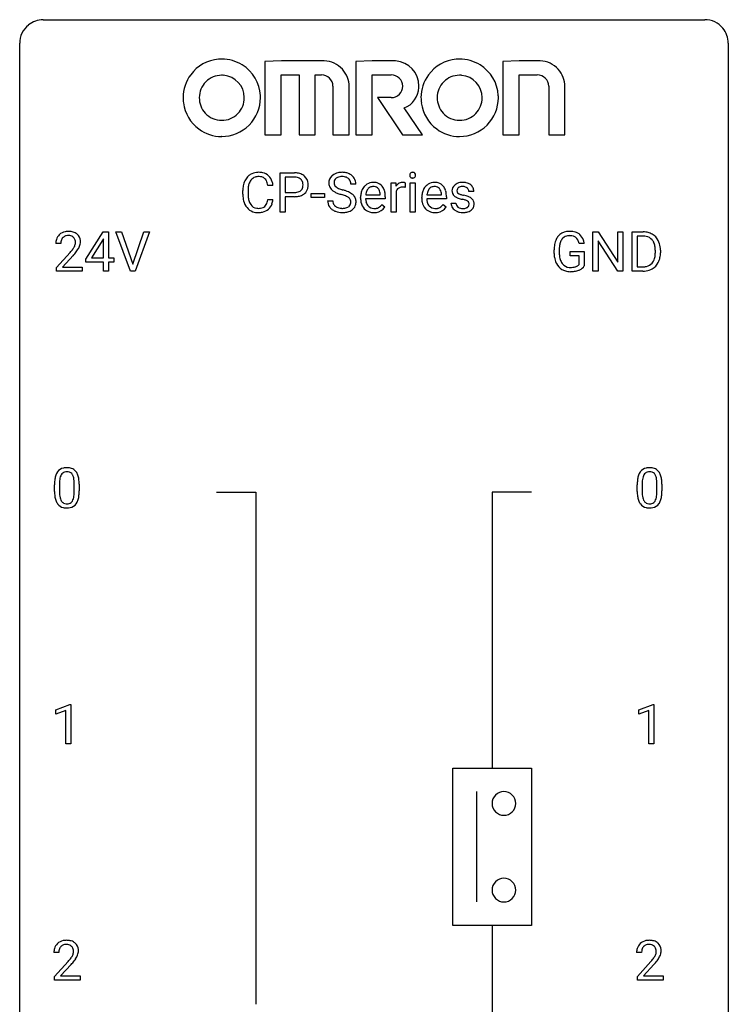
# Model space of a CAD drawing. Extents: x 2.9 to 26.7, y -2.8 to 60.7.
# Drawn here: x 2.9 to 26.7, y 27.6 to 60.7 of the extents above; entities that cross this region are included whole.
import ezdxf

# ---------------------------------------------------------------- set-up
doc = ezdxf.new("R2010")
doc.units = 0
doc.layers.add('DEFAULT_255_1_388', color=255, linetype='CONTINUOUS')
doc.layers.add('DEFAULT_255_2_778', color=255, linetype='CONTINUOUS')

msp = doc.modelspace()

# ---------------------------------------------------------------- linework, layer by layer
at = {"layer": 'DEFAULT_255_1_388'}
for p, q in [((11.66, 54.261), (11.66, 55.577)), ((11.66, 55.577), (12.145, 55.577)), ((11.833, 55.434), (11.833, 54.918)), ((12.155, 55.434), (11.833, 55.434)), ((15.39, 54.261), (15.39, 55.239)), ((15.39, 55.239), (15.552, 55.239)), ((15.552, 55.239), (15.555, 55.126)), ((15.862, 55.244), (15.862, 55.089)), ((16.03, 54.261), (16.03, 55.239)), ((16.03, 55.239), (16.197, 55.239)), ((16.197, 55.239), (16.197, 54.261)), ((10.41, 54.858), (10.41, 54.984)), ((10.584, 54.98), (10.584, 54.852)), ((11.423, 55.154), (11.249, 55.154)), ((11.833, 54.918), (12.145, 54.918)), ((14.21, 55.196), (14.036, 55.196)), ((15.557, 54.955), (15.557, 54.261)), ((18.173, 54.952), (18.004, 54.952)), ((11.249, 54.679), (11.423, 54.679)), ((12.143, 54.776), (11.833, 54.776)), ((11.833, 54.776), (11.833, 54.261)), ((12.708, 54.752), (12.708, 54.888)), ((12.708, 54.888), (13.149, 54.888)), ((13.149, 54.752), (12.708, 54.752)), ((13.149, 54.888), (13.149, 54.752)), ((13.257, 54.643), (13.432, 54.643)), ((14.367, 54.723), (14.367, 54.754)), ((15.196, 54.702), (14.534, 54.702)), ((14.539, 54.84), (15.029, 54.84)), ((15.029, 54.84), (15.029, 54.852)), ((15.196, 54.772), (15.196, 54.702)), ((16.422, 54.723), (16.422, 54.754)), ((17.252, 54.702), (16.59, 54.702)), ((16.595, 54.84), (17.085, 54.84)), ((17.085, 54.84), (17.085, 54.852)), ((17.252, 54.772), (17.252, 54.702)), ((11.833, 54.261), (11.66, 54.261)), ((15.081, 54.512), (15.184, 54.432)), ((15.557, 54.261), (15.39, 54.261)), ((16.197, 54.261), (16.03, 54.261)), ((17.137, 54.512), (17.239, 54.432)), ((17.405, 54.562), (17.572, 54.562)), ((5.129, 52.681), (5.718, 53.592)), ((5.718, 53.592), (5.896, 53.592)), ((5.896, 53.592), (5.896, 52.719)), ((6.632, 52.277), (6.145, 53.592)), ((6.145, 53.592), (6.334, 53.592)), ((6.334, 53.592), (6.708, 52.507)), ((6.708, 52.507), (7.084, 53.592)), ((7.274, 53.592), (6.786, 52.277)), ((7.084, 53.592), (7.274, 53.592)), ((22.172, 52.277), (22.172, 53.592)), ((22.172, 53.592), (22.346, 53.592)), ((22.346, 53.592), (23.011, 52.574)), ((23.011, 52.574), (23.011, 53.592)), ((23.011, 53.592), (23.183, 53.592)), ((23.183, 53.592), (23.183, 52.277)), ((23.491, 52.277), (23.491, 53.592)), ((23.491, 53.592), (23.863, 53.592)), ((5.708, 53.328), (5.319, 52.719)), ((5.728, 53.364), (5.708, 53.328)), ((5.728, 52.719), (5.728, 53.364)), ((23.009, 52.277), (22.346, 53.291)), ((22.346, 53.291), (22.346, 52.277)), ((23.867, 53.45), (23.665, 53.45)), ((23.665, 53.45), (23.665, 52.419)), ((4.293, 53.205), (4.126, 53.205)), ((20.869, 52.871), (20.869, 52.986)), ((21.044, 52.991), (21.044, 52.883)), ((21.406, 52.791), (21.406, 52.932)), ((21.406, 52.932), (21.883, 52.932)), ((21.883, 53.207), (21.709, 53.207)), ((21.883, 52.932), (21.883, 52.449)), ((24.271, 52.899), (24.271, 52.975)), ((24.443, 52.979), (24.443, 52.895)), ((4.151, 52.397), (4.607, 52.903)), ((4.705, 52.796), (4.353, 52.413)), ((5.129, 52.582), (5.129, 52.681)), ((5.319, 52.719), (5.728, 52.719)), ((5.896, 52.719), (6.079, 52.719)), ((6.079, 52.719), (6.079, 52.582)), ((21.71, 52.791), (21.406, 52.791)), ((21.71, 52.496), (21.71, 52.791)), ((4.151, 52.277), (4.151, 52.397)), ((5.013, 52.277), (4.151, 52.277)), ((4.353, 52.413), (5.013, 52.413)), ((5.013, 52.413), (5.013, 52.277)), ((5.728, 52.582), (5.129, 52.582)), ((5.728, 52.277), (5.728, 52.582)), ((5.896, 52.277), (5.728, 52.277)), ((6.079, 52.582), (5.896, 52.582)), ((5.896, 52.582), (5.896, 52.277)), ((6.786, 52.277), (6.632, 52.277)), ((22.346, 52.277), (22.172, 52.277)), ((23.183, 52.277), (23.009, 52.277)), ((23.855, 52.277), (23.491, 52.277)), ((23.665, 52.419), (23.847, 52.419)), ((4.081, 44.878), (4.081, 45.101)), ((4.248, 45.142), (4.248, 44.874)), ((4.744, 44.855), (4.744, 45.129)), ((4.911, 45.117), (4.911, 44.901)), ((23.662, 44.878), (23.662, 45.101)), ((23.829, 45.142), (23.829, 44.874)), ((24.325, 44.855), (24.325, 45.129)), ((24.492, 45.117), (24.492, 44.901)), ((4.122, 37.544), (4.601, 37.724)), ((4.601, 37.724), (4.627, 37.724)), ((4.627, 37.724), (4.627, 36.402)), ((23.72, 37.544), (24.199, 37.724)), ((24.199, 37.724), (24.225, 37.724)), ((24.225, 37.724), (24.225, 36.402)), ((4.122, 37.392), (4.122, 37.544)), ((4.459, 37.516), (4.122, 37.392)), ((4.459, 36.402), (4.459, 37.516)), ((23.72, 37.392), (23.72, 37.544)), ((24.057, 37.516), (23.72, 37.392)), ((24.057, 36.402), (24.057, 37.516)), ((4.627, 36.402), (4.459, 36.402)), ((24.225, 36.402), (24.057, 36.402)), ((4.228, 29.392), (4.061, 29.392)), ((23.809, 29.392), (23.642, 29.392)), ((4.086, 28.585), (4.541, 29.091)), ((4.64, 28.983), (4.288, 28.601)), ((23.667, 28.585), (24.123, 29.091)), ((24.221, 28.983), (23.869, 28.601)), ((4.086, 28.464), (4.086, 28.585)), ((4.948, 28.464), (4.086, 28.464)), ((4.288, 28.601), (4.948, 28.601)), ((4.948, 28.601), (4.948, 28.464)), ((23.667, 28.464), (23.667, 28.585)), ((24.529, 28.464), (23.667, 28.464)), ((23.869, 28.601), (24.529, 28.601)), ((24.529, 28.601), (24.529, 28.464))]:
    msp.add_line(p, q, dxfattribs=at)
for centre, radius, start, end in [((10.921, 55.097), 0.496, 95.646, 121.549), ((10.939, 54.973), 0.622, 89.9246, 96.1376), ((10.944, 54.986), 0.609, 76.6779, 90.4564), ((10.989, 55.165), 0.425, 47.4859, 76.9287), ((12.15, 54.895), 0.682, 78.838, 90.3982), ((12.196, 55.123), 0.45, 58.9633, 79.0811), ((13.697, 55.154), 0.436, 101.9879, 128.8742), ((13.741, 54.96), 0.635, 89.5906, 102.3171), ((13.749, 54.996), 0.599, 77.2359, 90.3249), ((13.773, 55.105), 0.488, 63.838, 77.0809), ((16.113, 55.503), 0.0956, 138.183, 160.9308), ((16.1, 55.514), 0.0792, 104.6372, 138.0036), ((16.112, 55.473), 0.122, 92.0601, 105.2199), ((16.115, 55.434), 0.161, 89.9791, 92.5006), ((16.116, 55.459), 0.135, 78.0235, 90.4478), ((16.127, 55.506), 0.0878, 55.0522, 78.3363), ((16.132, 55.516), 0.0768, 42.0506, 54.4508), ((16.117, 55.502), 0.0974, 1.7494, 42.1499), ((11.077, 55.027), 0.664, 155.0367, 169.6003), ((10.95, 55.088), 0.522, 136.7832, 155.2473), ((10.906, 55.125), 0.465, 121.7633, 136.4281), ((11.006, 55.084), 0.409, 143.0753, 163.1919), ((10.92, 55.15), 0.301, 109.2998, 143.3037), ((10.935, 55.092), 0.36, 89.3452, 108.5744), ((10.94, 54.96), 0.492, 87.3803, 90.0252), ((10.948, 55.078), 0.374, 74.7009, 87.8124), ((10.983, 55.199), 0.248, 47.4372, 75.0696), ((10.977, 55.2), 0.251, 27.8167, 46.4008), ((10.853, 55.133), 0.392, 15.7651, 27.941), ((10.629, 55.068), 0.625, 7.8889, 15.9242), ((10.972, 55.154), 0.444, 16.5424, 46.8935), ((10.791, 55.094), 0.635, 5.4073, 17.0364), ((12.145, 54.956), 0.478, 87.8589, 88.7986), ((12.151, 55.057), 0.378, 75.2763, 88.2916), ((12.184, 55.176), 0.254, 46.8628, 75.6677), ((12.201, 55.195), 0.229, 15.7442, 46.6202), ((12.131, 55.176), 0.301, 359.4673, 15.5931), ((12.23, 55.186), 0.378, 48.0195, 58.4476), ((12.24, 55.195), 0.364, 3.3375, 48.1767), ((13.613, 55.242), 0.314, 132.4834, 181.0242), ((13.614, 55.234), 0.315, 179.5063, 199.8695), ((13.68, 55.179), 0.406, 129.2526, 133.4249), ((13.735, 55.239), 0.26, 175.1781, 180.0581), ((13.64, 55.238), 0.166, 179.6141, 228.1247), ((13.658, 55.251), 0.184, 127.7287, 176.7106), ((13.685, 55.217), 0.226, 114.0403, 127.9849), ((13.716, 55.145), 0.305, 99.0696, 113.7659), ((13.743, 54.982), 0.47, 89.6695, 99.2313), ((13.746, 54.938), 0.515, 86.2643, 90.0533), ((13.758, 55.073), 0.378, 73.7889, 86.6654), ((13.796, 55.197), 0.249, 48.5927, 74.1243), ((13.814, 55.221), 0.219, 14.9782, 48.2005), ((13.804, 55.163), 0.422, 45.9863, 64.1609), ((13.735, 55.199), 0.301, 359.4697, 14.9832), ((13.833, 55.197), 0.377, 32.2748, 45.6545), ((13.841, 55.199), 0.37, 359.6507, 32.613), ((14.793, 54.866), 0.391, 89.8248, 123.4199), ((14.799, 54.794), 0.464, 74.7874, 90.5483), ((14.832, 54.916), 0.337, 39.8179, 74.7634), ((15.779, 55.001), 0.256, 91.333, 126.7875), ((15.788, 54.921), 0.336, 89.9858, 92.4688), ((15.789, 54.952), 0.306, 85.3588, 90.1624), ((15.798, 55.064), 0.192, 78.4019, 85.4593), ((15.815, 55.142), 0.113, 67.7849, 78.5738), ((15.827, 55.174), 0.0789, 63.4805, 67.3075), ((16.127, 55.499), 0.11, 161.4148, 180.5533), ((16.141, 55.498), 0.124, 179.942, 185.0971), ((16.111, 55.494), 0.0938, 184.1071, 222.4604), ((16.096, 55.481), 0.0744, 222.5057, 237.9918), ((16.104, 55.495), 0.0902, 238.5428, 259.129), ((16.114, 55.544), 0.14, 258.8433, 270.4149), ((16.115, 55.569), 0.165, 269.9726, 272.8113), ((16.118, 55.527), 0.124, 272.3544, 285.8952), ((16.131, 55.486), 0.0807, 285.4398, 316.532), ((16.123, 55.493), 0.0909, 316.711, 341.6513), ((16.107, 55.497), 0.107, 342.1062, 0.5536), ((16.088, 55.498), 0.126, 359.9833, 2.8354), ((16.849, 54.866), 0.391, 89.8248, 123.4199), ((16.854, 54.794), 0.464, 74.7874, 90.5483), ((16.887, 54.916), 0.337, 39.8179, 74.7634), ((17.766, 54.894), 0.36, 100.441, 128.9082), ((17.797, 54.749), 0.508, 89.6985, 100.9029), ((17.803, 54.731), 0.526, 77.6967, 90.4075), ((17.84, 54.891), 0.361, 50.7278, 78.0397), ((11.284, 54.988), 0.874, 169.5838, 180.2758), ((11.521, 54.982), 0.936, 174.3421, 180.143), ((11.225, 55.014), 0.639, 162.9376, 174.6209), ((12.148, 55.394), 0.476, 269.6596, 279.4151), ((12.177, 55.226), 0.305, 279.205, 294.9902), ((12.209, 55.153), 0.226, 295.2887, 311.2913), ((12.217, 55.141), 0.211, 311.7854, 347.2861), ((12.107, 55.17), 0.326, 346.6892, 0.1057), ((12.014, 55.173), 0.418, 359.6324, 359.9961), ((12.269, 55.131), 0.332, 310.8832, 346.5427), ((12.116, 55.17), 0.49, 346.1879, 0.5059), ((12.102, 55.175), 0.504, 359.9483, 4.6823), ((13.606, 55.235), 0.308, 200.6782, 228.1765), ((13.661, 55.289), 0.385, 227.4063, 229.9877), ((13.749, 55.401), 0.528, 230.4982, 241.8088), ((13.921, 55.716), 0.887, 241.6337, 249.0065), ((13.689, 55.284), 0.233, 226.5785, 230.8792), ((13.742, 55.354), 0.321, 231.4636, 241.9262), ((13.877, 55.602), 0.603, 241.7177, 248.3259), ((14.033, 55.988), 1.02, 248.2007, 252.4528), ((14.168, 56.407), 1.459, 252.3389, 254.347), ((13.32, 53.372), 1.692, 71.0197, 74.4085), ((13.51, 53.922), 1.109, 66.1845, 71.0865), ((13.686, 54.316), 0.678, 59.3537, 66.2693), ((14.9, 54.782), 0.531, 154.1835, 167.2508), ((14.829, 54.82), 0.451, 134.315, 154.5315), ((14.805, 54.841), 0.418, 122.8617, 133.9707), ((14.967, 54.798), 0.429, 158.5845, 170.172), ((14.839, 54.849), 0.291, 137.511, 158.8517), ((14.797, 54.888), 0.234, 118.0546, 137.4545), ((14.791, 54.892), 0.227, 89.2018, 117.2852), ((14.795, 54.834), 0.286, 83.7282, 90.0969), ((14.808, 54.917), 0.202, 41.1647, 85.0014), ((14.785, 54.897), 0.232, 29.0166, 41.1493), ((14.724, 54.865), 0.301, 12.6957, 28.6406), ((14.57, 54.829), 0.459, 2.9089, 12.8847), ((14.774, 54.871), 0.41, 16.8991, 39.483), ((14.561, 54.802), 0.634, 4.9635, 17.2028), ((15.808, 54.972), 0.296, 127.8167, 148.63), ((15.83, 54.841), 0.296, 155.6557, 157.2568), ((15.753, 54.883), 0.209, 107.1347, 157.6457), ((15.776, 54.8), 0.295, 89.2758, 106.6213), ((15.78, 54.523), 0.572, 86.8047, 90.0424), ((15.787, 54.632), 0.463, 80.6752, 86.8938), ((16.956, 54.782), 0.531, 154.1835, 167.2508), ((16.885, 54.82), 0.451, 134.315, 154.5315), ((16.86, 54.841), 0.418, 122.8617, 133.9707), ((17.023, 54.798), 0.429, 158.5845, 170.172), ((16.895, 54.849), 0.291, 137.511, 158.8517), ((16.853, 54.888), 0.234, 118.0546, 137.4545), ((16.847, 54.892), 0.227, 89.2018, 117.2852), ((16.85, 54.834), 0.286, 83.7282, 90.0969), ((16.864, 54.917), 0.202, 41.1647, 85.0014), ((16.841, 54.897), 0.232, 29.0166, 41.1493), ((16.78, 54.865), 0.301, 12.6957, 28.6406), ((16.626, 54.829), 0.459, 2.9089, 12.8847), ((16.83, 54.871), 0.41, 16.8991, 39.483), ((16.616, 54.802), 0.634, 4.9635, 17.2028), ((17.686, 54.972), 0.248, 132.0053, 180.3942), ((17.703, 54.97), 0.265, 179.8802, 187.4339), ((17.644, 54.96), 0.205, 186.9131, 213.9617), ((17.76, 54.904), 0.348, 129.2317, 133.5295), ((17.732, 54.978), 0.127, 151.3633, 180.0702), ((17.763, 54.976), 0.158, 179.2045, 180.0013), ((17.726, 54.975), 0.121, 179.3041, 198.4226), ((17.704, 54.969), 0.0986, 199.2893, 238.6037), ((17.737, 54.973), 0.134, 126.9087, 150.3161), ((17.756, 54.95), 0.164, 113.723, 127.4758), ((17.778, 54.897), 0.221, 98.968, 113.4573), ((17.797, 54.781), 0.339, 89.6768, 99.1267), ((17.8, 54.84), 0.279, 81.4459, 90.1708), ((17.814, 54.913), 0.205, 49.798, 82.1218), ((17.813, 54.913), 0.206, 43.8053, 49.6255), ((17.858, 54.952), 0.146, 359.8049, 45.1544), ((17.89, 54.95), 0.285, 25.7544, 51.0957), ((17.89, 54.955), 0.282, 359.2468, 24.7394), ((11.492, 54.857), 1.082, 179.9915, 181.5398), ((11.259, 54.845), 0.849, 181.122, 193.8755), ((10.993, 54.776), 0.574, 193.548, 219.5756), ((11.416, 54.848), 0.832, 179.6817, 189.1506), ((11.135, 54.801), 0.546, 188.9911, 203.5772), ((11.013, 54.75), 0.415, 203.9075, 215.1312), ((10.86, 54.699), 0.385, 331.6587, 343.2877), ((10.627, 54.771), 0.628, 343.1447, 351.0104), ((10.464, 54.801), 0.794, 350.7125, 351.1627), ((10.806, 54.746), 0.62, 340.1775, 353.7812), ((12.145, 55.628), 0.851, 269.8968, 275.0193), ((12.17, 55.379), 0.601, 274.6848, 287.0247), ((12.234, 55.178), 0.39, 286.6925, 310.2288), ((13.604, 54.638), 0.347, 179.2419, 215.2648), ((13.691, 54.64), 0.259, 179.3356, 199.1046), ((14.11, 56.203), 1.409, 248.9197, 254.1442), ((13.226, 53.114), 1.805, 71.7184, 73.9261), ((13.428, 53.719), 1.166, 68.006, 71.8055), ((13.621, 54.195), 0.653, 62.2517, 68.1219), ((13.777, 54.488), 0.321, 52.7382, 62.4979), ((13.869, 54.61), 0.168, 16.4721, 52.6262), ((13.818, 54.596), 0.221, 359.4175, 16.1976), ((13.785, 54.486), 0.481, 49.1022, 59.3294), ((13.802, 54.594), 0.237, 354.3662, 0.0709), ((13.878, 54.591), 0.342, 32.7924, 49.2504), ((13.913, 54.616), 0.299, 31.1212, 32.3977), ((13.904, 54.612), 0.308, 8.1117, 30.7958), ((13.883, 54.591), 0.33, 337.4732, 0.7538), ((13.813, 54.597), 0.401, 359.8391, 8.4707), ((15.018, 54.757), 0.652, 167.4006, 180.3178), ((15.005, 54.719), 0.638, 179.6532, 191.4989), ((14.811, 54.675), 0.439, 190.9374, 223.3654), ((14.968, 54.71), 0.434, 180.9844, 194.9403), ((15.099, 54.771), 0.564, 169.8379, 173.0564), ((14.85, 54.677), 0.312, 194.8031, 222.0413), ((14.289, 54.774), 0.907, 359.8834, 5.2832), ((17.074, 54.757), 0.652, 167.4006, 180.3178), ((17.06, 54.719), 0.638, 179.6532, 191.4989), ((16.866, 54.675), 0.439, 190.9374, 223.3654), ((17.024, 54.71), 0.434, 180.9844, 194.9403), ((17.154, 54.771), 0.564, 169.8379, 173.0564), ((16.905, 54.677), 0.312, 194.8031, 222.0413), ((16.344, 54.774), 0.907, 359.8834, 5.2832), ((17.646, 54.964), 0.209, 214.3063, 220.5075), ((17.685, 54.999), 0.261, 220.8666, 234.5497), ((17.755, 55.096), 0.381, 234.4048, 243.2862), ((17.826, 55.237), 0.538, 243.3097, 249.9709), ((17.939, 55.543), 0.865, 249.9011, 254.7555), ((17.772, 55.075), 0.225, 237.9844, 246.8752), ((17.869, 55.296), 0.466, 246.6226, 251.8175), ((18.055, 55.966), 1.304, 254.6902, 258.0466), ((17.985, 55.645), 0.833, 251.7141, 255.0775), ((18.12, 56.147), 1.353, 255.0371, 257.4702), ((17.555, 53.606), 1.109, 75.6811, 78.0064), ((17.545, 53.558), 1.299, 73.6836, 77.5016), ((17.65, 53.971), 0.732, 71.3166, 75.8006), ((17.751, 54.268), 0.417, 64.8282, 71.4204), ((17.667, 53.974), 0.865, 68.7043, 73.725), ((17.838, 54.45), 0.216, 54.3822, 65.0628), ((17.894, 54.529), 0.119, 19.3538, 54.6486), ((17.769, 54.236), 0.584, 63.5907, 68.6623), ((17.856, 54.409), 0.391, 54.7107, 63.7018), ((17.926, 54.507), 0.27, 41.0625, 54.8489), ((17.964, 54.542), 0.218, 34.4953, 40.7098), ((17.97, 54.548), 0.211, 9.3761, 34.0834), ((17.896, 54.534), 0.285, 359.7695, 9.7661), ((10.899, 54.696), 0.451, 219.3628, 250.0611), ((10.909, 54.67), 0.284, 213.9072, 263.8849), ((10.918, 54.768), 0.525, 250.7885, 270.6488), ((10.923, 54.758), 0.373, 263.1758, 270.1031), ((10.927, 54.898), 0.513, 269.6723, 279.0607), ((10.924, 55.048), 0.805, 269.9996, 270.3613), ((10.93, 54.897), 0.654, 269.9359, 282.8097), ((10.957, 54.717), 0.329, 278.8749, 293.635), ((10.979, 54.693), 0.443, 282.4332, 310.7515), ((10.993, 54.632), 0.238, 293.8554, 310.0518), ((10.994, 54.625), 0.232, 311.0645, 332.0111), ((10.983, 54.68), 0.432, 311.456, 340.4421), ((13.635, 54.66), 0.385, 215.3403, 233.0843), ((13.697, 54.744), 0.49, 233.1672, 246.4952), ((13.653, 54.63), 0.221, 199.883, 232.7061), ((13.745, 54.843), 0.599, 246.138, 248.0541), ((13.707, 54.697), 0.306, 232.3736, 255.5137), ((13.751, 54.865), 0.622, 248.2707, 270.4055), ((13.745, 54.837), 0.451, 255.2448, 267.5318), ((13.755, 54.975), 0.59, 267.1565, 270.0295), ((13.758, 54.925), 0.54, 269.7, 278.1662), ((13.755, 55.094), 0.851, 269.9709, 272.8181), ((13.77, 54.892), 0.648, 272.4385, 284.6465), ((13.787, 54.731), 0.344, 278.0229, 290.6255), ((13.826, 54.626), 0.232, 290.6616, 307.0374), ((13.825, 54.687), 0.436, 284.3734, 307.1426), ((13.86, 54.585), 0.179, 306.3942, 355.3032), ((13.852, 54.646), 0.387, 307.6561, 308.4562), ((13.903, 54.589), 0.311, 307.5917, 336.4314), ((14.787, 54.652), 0.406, 223.3, 251.8562), ((14.816, 54.643), 0.264, 221.5416, 268.8616), ((14.81, 54.736), 0.492, 252.3265, 270.581), ((14.824, 54.72), 0.34, 267.7321, 270.0098), ((14.817, 54.808), 0.565, 269.8358, 278.0581), ((14.826, 54.742), 0.363, 269.6921, 280.4122), ((14.846, 54.639), 0.257, 280.2257, 298.6335), ((14.848, 54.642), 0.396, 276.9729, 328.0036), ((14.858, 54.612), 0.228, 299.0486, 300.4624), ((14.782, 54.739), 0.376, 300.6579, 322.0377), ((14.745, 54.771), 0.425, 321.6718, 322.3059), ((16.842, 54.652), 0.406, 223.3, 251.8562), ((16.871, 54.643), 0.264, 221.5416, 268.8616), ((16.866, 54.736), 0.492, 252.3265, 270.581), ((16.879, 54.72), 0.34, 267.7321, 270.0098), ((16.872, 54.808), 0.565, 269.8358, 278.0581), ((16.881, 54.742), 0.363, 269.6921, 280.4122), ((16.901, 54.639), 0.257, 280.2257, 298.6335), ((16.903, 54.642), 0.396, 276.9729, 328.0036), ((16.914, 54.612), 0.228, 299.0486, 300.4624), ((16.838, 54.739), 0.376, 300.6579, 322.0377), ((16.801, 54.771), 0.425, 321.6718, 322.3059), ((17.684, 54.562), 0.28, 179.9705, 215.1574), ((17.717, 54.58), 0.317, 214.4015, 228.6759), ((17.747, 54.617), 0.364, 228.9687, 245.7043), ((17.763, 54.57), 0.192, 182.4302, 203.033), ((17.742, 54.564), 0.17, 203.7987, 232.5483), ((17.778, 54.682), 0.437, 245.4965, 259.0226), ((17.774, 54.604), 0.22, 232.3785, 256.3934), ((17.802, 54.808), 0.565, 259.0724, 270.2897), ((17.799, 54.704), 0.324, 256.1048, 268.4627), ((17.805, 54.794), 0.414, 268.0735, 270.0121), ((17.807, 54.763), 0.383, 269.7031, 278.8339), ((17.805, 54.929), 0.686, 269.9926, 271.477), ((17.812, 54.789), 0.546, 271.1026, 283.22), ((17.827, 54.635), 0.254, 278.6727, 292.8233), ((17.85, 54.579), 0.193, 293.1458, 303.6657), ((17.853, 54.624), 0.376, 282.9361, 306.5649), ((17.88, 54.537), 0.142, 303.1246, 321.7435), ((17.901, 54.518), 0.114, 322.4748, 1.1293), ((17.871, 54.522), 0.144, 359.3335, 18.587), ((17.882, 54.58), 0.323, 307.0217, 308.5597), ((17.927, 54.53), 0.256, 307.7358, 334.7849), ((17.918, 54.529), 0.263, 335.8653, 0.8022), ((4.514, 53.213), 0.394, 100.787, 133.4382), ((4.553, 53.039), 0.572, 89.6607, 101.3702), ((4.56, 53.045), 0.565, 78.2173, 90.4129), ((4.6, 53.228), 0.378, 55.9269, 78.4888), ((21.352, 53.155), 0.452, 98.419, 139.6707), ((21.395, 52.947), 0.664, 89.766, 99.4415), ((21.402, 52.954), 0.656, 78.0552, 90.4042), ((21.448, 53.159), 0.447, 54.638, 78.3339), ((23.867, 52.933), 0.66, 75.41, 90.3803), ((4.584, 53.209), 0.458, 163.2878, 180.5582), ((4.493, 53.234), 0.364, 133.4541, 162.9471), ((4.644, 53.21), 0.351, 165.9091, 178.8685), ((4.531, 53.241), 0.234, 136.1757, 166.3673), ((4.517, 53.251), 0.216, 129.7286, 135.7539), ((4.526, 53.237), 0.233, 102.1738, 129.2061), ((4.553, 53.122), 0.352, 89.5461, 102.5418), ((4.557, 53.182), 0.291, 82.1602, 90.1506), ((4.572, 53.265), 0.207, 43.4417, 83.1661), ((4.563, 53.256), 0.219, 16.1713, 43.5286), ((4.506, 53.241), 0.278, 359.4863, 15.9343), ((4.622, 53.266), 0.334, 47.9298, 55.4049), ((4.634, 53.278), 0.318, 4.3348, 48.056), ((4.559, 53.265), 0.394, 337.8914, 358.9968), ((4.51, 53.259), 0.442, 359.9252, 5.5972), ((21.537, 53.056), 0.662, 154.2857, 170.3893), ((21.393, 53.122), 0.504, 139.8401, 153.9335), ((21.466, 53.107), 0.408, 144.3561, 162.8564), ((21.366, 53.179), 0.285, 105.6679, 144.2649), ((21.395, 53.074), 0.394, 89.4149, 105.5825), ((21.4, 53.016), 0.451, 82.1064, 90.1997), ((21.437, 53.201), 0.263, 27.7361, 84.5258), ((21.31, 53.138), 0.405, 9.7559, 27.3214), ((21.469, 53.195), 0.405, 50.0314, 54.1563), ((21.457, 53.184), 0.421, 18.1092, 49.718), ((21.293, 53.124), 0.595, 7.9674, 18.6985), ((23.865, 52.936), 0.514, 79.2154, 89.7445), ((23.902, 53.099), 0.347, 40.384, 80.1431), ((23.893, 53.04), 0.549, 60.1455, 75.189), ((23.911, 53.071), 0.513, 26.5254, 60.1451), ((23.873, 53.077), 0.383, 26.5778, 40.1534), ((23.768, 53.028), 0.498, 9.6573, 26.1932), ((23.785, 53.005), 0.656, 7.403, 26.8322), ((4.742, 53.205), 0.448, 178.4391, 180.0084), ((3.089, 54.245), 2.026, 318.5133, 320.7829), ((3.684, 53.761), 1.259, 320.7373, 323.9739), ((4.125, 53.442), 0.715, 323.8963, 328.6419), ((4.355, 53.3), 0.444, 328.8295, 331.7891), ((4.467, 53.242), 0.318, 331.4255, 352.9366), ((3.805, 53.67), 1.254, 319.6472, 327.096), ((4.482, 53.238), 0.302, 353.2258, 0.0166), ((4.253, 53.383), 0.721, 326.9133, 338.3508), ((21.893, 52.993), 1.024, 170.2025, 180.3562), ((22.045, 52.99), 1.002, 173.4671, 179.9729), ((21.701, 53.032), 0.655, 162.6076, 173.678), ((23.503, 52.98), 0.768, 359.6455, 9.8608), ((23.605, 52.977), 0.837, 0.1606, 7.7176), ((3.374, 54.026), 1.813, 317.2588, 319.9046), ((21.755, 52.877), 0.886, 180.3882, 188.9218), ((21.546, 52.842), 0.674, 188.6922, 205.7821), ((21.83, 52.878), 0.787, 179.6557, 190.008), ((21.57, 52.831), 0.522, 189.8118, 206.6795), ((21.475, 52.786), 0.417, 207.1031, 217.7075), ((23.854, 52.812), 0.407, 318.7418, 343.6873), ((23.651, 52.875), 0.619, 343.3325, 355.8549), ((23.415, 52.897), 0.856, 355.4989, 0.079), ((23.81, 52.854), 0.629, 333.0707, 348.7181), ((23.624, 52.891), 0.819, 348.729, 0.3013), ((21.479, 52.814), 0.601, 206.1138, 207.4913), ((21.392, 52.761), 0.5, 206.7883, 238.6963), ((21.394, 52.767), 0.506, 238.8204, 253.2788), ((21.403, 52.724), 0.323, 216.7345, 265.6812), ((21.413, 52.842), 0.584, 253.5785, 270.4176), ((21.418, 52.826), 0.425, 264.7368, 270.0611), ((21.418, 53.338), 1.079, 270.0022, 270.2491), ((21.421, 53.146), 0.745, 269.8334, 276.0538), ((21.422, 53.154), 0.895, 270.0201, 278.7495), ((21.444, 52.932), 0.53, 275.9894, 284.4616), ((21.46, 52.912), 0.65, 278.6622, 291.3047), ((21.466, 52.838), 0.434, 284.7038, 286.4938), ((21.512, 52.69), 0.279, 286.077, 304.263), ((21.527, 52.666), 0.25, 304.5886, 317.1074), ((21.518, 52.758), 0.486, 291.5691, 296.4556), ((21.564, 52.674), 0.39, 295.8437, 324.855), ((23.852, 52.937), 0.518, 269.497, 284.0205), ((23.849, 53.041), 0.764, 270.4447, 278.4508), ((23.878, 52.872), 0.592, 278.1072, 299.034), ((23.892, 52.783), 0.359, 283.7699, 318.1557), ((23.919, 52.795), 0.505, 299.2531, 333.4571), ((4.443, 45.345), 0.322, 101.644, 144.5143), ((4.491, 45.155), 0.518, 89.5283, 102.582), ((4.5, 45.151), 0.522, 77.0438, 90.5082), ((4.545, 45.335), 0.332, 48.2778, 77.4996), ((24.025, 45.345), 0.322, 101.644, 144.5143), ((24.072, 45.155), 0.518, 89.5283, 102.582), ((24.081, 45.151), 0.522, 77.0438, 90.5082), ((24.127, 45.335), 0.332, 48.2778, 77.4996), ((4.917, 45.164), 0.833, 164.3059, 173.9001), ((4.589, 45.258), 0.492, 148.7922, 164.5682), ((4.482, 45.318), 0.369, 144.5884, 148.1162), ((4.827, 45.2), 0.575, 163.3765, 172.1411), ((4.592, 45.272), 0.329, 149.4208, 163.6283), ((4.472, 45.344), 0.189, 105.7981, 149.7388), ((4.492, 45.269), 0.267, 89.3804, 105.6764), ((4.496, 45.24), 0.296, 81.1057, 90.2187), ((4.517, 45.339), 0.195, 30.7408, 82.4658), ((4.458, 45.3), 0.265, 24.2875, 31.3934), ((4.326, 45.244), 0.409, 12.0807, 23.8171), ((4.016, 45.175), 0.726, 4.8365, 12.2906), ((4.553, 45.35), 0.316, 36.3142, 47.6307), ((4.456, 45.284), 0.434, 18.2931, 35.677), ((4.17, 45.186), 0.736, 8.0247, 18.5606), ((24.498, 45.164), 0.833, 164.3059, 173.9001), ((24.17, 45.258), 0.492, 148.7922, 164.5682), ((24.063, 45.318), 0.369, 144.5884, 148.1162), ((24.408, 45.2), 0.575, 163.3765, 172.1411), ((24.173, 45.272), 0.329, 149.4208, 163.6283), ((24.053, 45.344), 0.189, 105.7981, 149.7388), ((24.074, 45.269), 0.267, 89.3804, 105.6764), ((24.078, 45.24), 0.296, 81.1057, 90.2187), ((24.098, 45.339), 0.195, 30.7408, 82.4658), ((24.039, 45.3), 0.265, 24.2875, 31.3934), ((23.907, 45.244), 0.409, 12.0807, 23.8171), ((23.597, 45.175), 0.726, 4.8365, 12.2906), ((24.135, 45.35), 0.316, 36.3142, 47.6307), ((24.037, 45.284), 0.434, 18.2931, 35.677), ((23.751, 45.186), 0.736, 8.0247, 18.5606), ((5.425, 45.107), 1.344, 173.7674, 180.2316), ((5.54, 45.131), 1.292, 177.8639, 179.5036), ((5.198, 45.147), 0.95, 172.0258, 178.0705), ((3.542, 45.133), 1.202, 359.8093, 4.9408), ((3.701, 45.117), 1.21, 1.1275, 8.1718), ((3.336, 45.102), 1.575, 0.5433, 1.3867), ((25.006, 45.107), 1.344, 173.7674, 180.2316), ((25.121, 45.131), 1.292, 177.8639, 179.5036), ((24.779, 45.147), 0.95, 172.0258, 178.0705), ((23.123, 45.133), 1.202, 359.8093, 4.9408), ((23.282, 45.117), 1.21, 1.1275, 8.1718), ((22.918, 45.102), 1.575, 0.5433, 1.3867), ((5.592, 44.898), 1.512, 180.7435, 181.1522), ((5.287, 44.886), 1.207, 180.8977, 188.0055), ((4.842, 44.822), 0.757, 187.8816, 198.2347), ((5.418, 44.87), 1.171, 179.7996, 185.2461), ((4.963, 44.827), 0.714, 185.1412, 193.0082), ((4.666, 44.757), 0.408, 192.7897, 205.2507), ((4.163, 44.796), 0.576, 343.0498, 351.9392), ((3.773, 44.854), 0.97, 351.8072, 357.7958), ((3.41, 44.872), 1.334, 357.5871, 359.2682), ((4.055, 44.837), 0.853, 344.4935, 353.9764), ((3.533, 44.895), 1.378, 353.8441, 0.2288), ((25.174, 44.898), 1.512, 180.7435, 181.1522), ((24.869, 44.886), 1.207, 180.8977, 188.0055), ((24.423, 44.822), 0.757, 187.8816, 198.2347), ((25, 44.87), 1.171, 179.7996, 185.2461), ((24.545, 44.827), 0.714, 185.1412, 193.0082), ((24.247, 44.757), 0.408, 192.7897, 205.2507), ((23.745, 44.796), 0.576, 343.0498, 351.9392), ((23.355, 44.854), 0.97, 351.8072, 357.7958), ((22.991, 44.872), 1.334, 357.5871, 359.2682), ((23.636, 44.837), 0.853, 344.4935, 353.9764), ((23.115, 44.895), 1.378, 353.8441, 0.2288), ((4.562, 44.727), 0.462, 197.9695, 215.2623), ((4.447, 44.65), 0.323, 215.8618, 257.2788), ((4.548, 44.704), 0.279, 205.8002, 211.2546), ((4.489, 44.665), 0.208, 210.379, 238.4008), ((4.493, 44.825), 0.503, 256.6229, 270.5105), ((4.487, 44.67), 0.212, 239.6522, 265.9794), ((4.497, 44.746), 0.288, 265.1324, 270.0603), ((4.5, 44.709), 0.251, 269.3314, 287.218), ((4.501, 44.838), 0.517, 269.5979, 281.6733), ((4.516, 44.653), 0.193, 287.7958, 329.0809), ((4.546, 44.65), 0.324, 280.5802, 324.9173), ((4.408, 44.72), 0.32, 328.6635, 343.3325), ((4.503, 44.68), 0.375, 324.9361, 328.6153), ((4.392, 44.741), 0.503, 329.2804, 344.7473), ((24.144, 44.727), 0.462, 197.9695, 215.2623), ((24.029, 44.65), 0.323, 215.8618, 257.2788), ((24.13, 44.704), 0.279, 205.8002, 211.2546), ((24.071, 44.665), 0.208, 210.379, 238.4008), ((24.074, 44.825), 0.503, 256.6229, 270.5105), ((24.069, 44.67), 0.212, 239.6522, 265.9794), ((24.078, 44.746), 0.288, 265.1324, 270.0603), ((24.081, 44.709), 0.251, 269.3314, 287.218), ((24.082, 44.838), 0.517, 269.5979, 281.6733), ((24.097, 44.653), 0.193, 287.7958, 329.0809), ((24.127, 44.65), 0.324, 280.5802, 324.9173), ((23.989, 44.72), 0.32, 328.6635, 343.3325), ((24.085, 44.68), 0.375, 324.9361, 328.6153), ((23.973, 44.741), 0.503, 329.2804, 344.7473), ((4.448, 29.4), 0.394, 100.787, 133.4382), ((4.487, 29.226), 0.572, 89.6607, 101.3702), ((4.495, 29.233), 0.565, 78.2173, 90.4129), ((4.535, 29.416), 0.378, 55.9269, 78.4888), ((24.03, 29.4), 0.394, 100.787, 133.4382), ((24.069, 29.226), 0.572, 89.6607, 101.3702), ((24.076, 29.233), 0.565, 78.2173, 90.4129), ((24.116, 29.416), 0.378, 55.9269, 78.4888), ((4.518, 29.397), 0.458, 163.2878, 180.5582), ((4.428, 29.422), 0.364, 133.4541, 162.9471), ((4.579, 29.398), 0.351, 165.9091, 178.8685), ((4.466, 29.428), 0.234, 136.1757, 166.3673), ((4.452, 29.439), 0.216, 129.7286, 135.7539), ((4.461, 29.425), 0.233, 102.1738, 129.2061), ((4.488, 29.309), 0.352, 89.5461, 102.5418), ((4.492, 29.369), 0.291, 82.1602, 90.1506), ((4.507, 29.452), 0.207, 43.4417, 83.1661), ((4.498, 29.444), 0.219, 16.1713, 43.5286), ((4.441, 29.428), 0.278, 359.4863, 15.9343), ((4.557, 29.454), 0.334, 47.9298, 55.4049), ((4.568, 29.465), 0.318, 4.3348, 48.056), ((4.493, 29.453), 0.394, 337.8914, 358.9968), ((4.445, 29.446), 0.442, 359.9252, 5.5972), ((24.1, 29.397), 0.458, 163.2878, 180.5582), ((24.01, 29.422), 0.364, 133.4541, 162.9471), ((24.16, 29.398), 0.351, 165.9091, 178.8685), ((24.047, 29.428), 0.234, 136.1757, 166.3673), ((24.033, 29.439), 0.216, 129.7286, 135.7539), ((24.042, 29.425), 0.233, 102.1738, 129.2061), ((24.069, 29.309), 0.352, 89.5461, 102.5418), ((24.073, 29.369), 0.291, 82.1602, 90.1506), ((24.088, 29.452), 0.207, 43.4417, 83.1661), ((24.079, 29.444), 0.219, 16.1713, 43.5286), ((24.022, 29.428), 0.278, 359.4863, 15.9343), ((24.138, 29.454), 0.334, 47.9298, 55.4049), ((24.15, 29.465), 0.318, 4.3348, 48.056), ((24.075, 29.453), 0.394, 337.8914, 358.9968), ((24.026, 29.446), 0.442, 359.9252, 5.5972), ((4.676, 29.392), 0.448, 178.4391, 180.0084), ((3.024, 30.433), 2.026, 318.5133, 320.7829), ((3.619, 29.948), 1.259, 320.7373, 323.9739), ((4.06, 29.629), 0.715, 323.8963, 328.6419), ((4.29, 29.487), 0.444, 328.8295, 331.7891), ((4.402, 29.429), 0.318, 331.4255, 352.9366), ((3.74, 29.858), 1.254, 319.6472, 327.096), ((4.417, 29.426), 0.302, 353.2258, 0.0166), ((4.188, 29.57), 0.721, 326.9133, 338.3508), ((24.258, 29.392), 0.448, 178.4391, 180.0084), ((22.605, 30.433), 2.026, 318.5133, 320.7829), ((23.2, 29.948), 1.259, 320.7373, 323.9739), ((23.641, 29.629), 0.715, 323.8963, 328.6419), ((23.871, 29.487), 0.444, 328.8295, 331.7891), ((23.983, 29.429), 0.318, 331.4255, 352.9366), ((23.321, 29.858), 1.254, 319.6472, 327.096), ((23.999, 29.426), 0.302, 353.2258, 0.0166), ((23.769, 29.57), 0.721, 326.9133, 338.3508), ((3.308, 30.214), 1.813, 317.2588, 319.9046), ((22.89, 30.214), 1.813, 317.2588, 319.9046)]:
    msp.add_arc(centre, radius, start, end, dxfattribs=at)
at = {"layer": 'DEFAULT_255_2_778'}
for p, q in [((3.705, 60.722), (25.93, 60.722)), ((2.911, -1.984), (2.911, 59.928)), ((26.723, 59.928), (26.723, -1.984)), ((11.705, 59.341), (11.152, 59.32)), ((11.152, 59.32), (11.152, 56.857)), ((11.152, 59.32), (11.152, 59.32)), ((13.111, 59.341), (11.705, 59.341)), ((14.752, 59.341), (14.209, 59.32)), ((14.209, 59.32), (14.209, 56.857)), ((14.209, 59.32), (14.209, 59.32)), ((15.474, 59.341), (14.752, 59.341)), ((19.69, 59.341), (19.147, 59.32)), ((19.147, 59.32), (19.147, 56.857)), ((19.147, 59.32), (19.147, 59.32)), ((20.363, 59.341), (19.69, 59.341)), ((11.695, 56.857), (11.695, 58.865)), ((11.695, 58.865), (12.299, 58.865)), ((12.299, 58.865), (12.299, 56.857)), ((12.843, 56.857), (12.843, 58.865)), ((12.843, 58.865), (13.051, 58.865)), ((14.753, 56.857), (14.753, 58.865)), ((14.753, 58.865), (15.396, 58.865)), ((19.69, 56.857), (19.69, 58.865)), ((19.69, 58.865), (20.305, 58.865)), ((13.437, 58.49), (13.437, 56.857)), ((13.981, 56.857), (13.981, 58.47)), ((20.69, 58.49), (20.69, 56.857)), ((21.234, 56.857), (21.234, 58.47)), ((15.396, 58.104), (14.931, 58.104)), ((14.931, 58.104), (15.772, 56.857)), ((16.445, 56.857), (15.832, 57.757)), ((9.699, 56.798), (9.698, 56.798)), ((9.698, 56.798), (9.698, 56.798)), ((11.152, 56.857), (11.695, 56.857)), ((12.299, 56.857), (12.843, 56.857)), ((13.437, 56.857), (13.981, 56.857)), ((14.209, 56.857), (14.753, 56.857)), ((15.772, 56.857), (16.445, 56.857)), ((17.693, 56.798), (17.692, 56.798)), ((17.692, 56.798), (17.692, 56.798)), ((19.147, 56.857), (19.69, 56.857)), ((20.69, 56.857), (21.234, 56.857)), ((9.526, 44.847), (10.848, 44.847)), ((10.848, 44.847), (10.848, 27.649)), ((20.109, 44.847), (18.786, 44.847)), ((18.786, 44.847), (18.786, 35.586)), ((17.463, 35.586), (20.109, 35.586)), ((17.463, 30.295), (17.463, 35.586)), ((20.109, 35.586), (20.109, 30.295)), ((18.257, 34.793), (18.257, 31.088)), ((18.786, 34.396), (18.786, 34.396)), ((18.786, 31.485), (18.786, 31.485)), ((20.109, 30.295), (17.463, 30.295)), ((18.786, 30.295), (18.786, 21.034))]:
    msp.add_line(p, q, dxfattribs=at)
for centre, radius, start, end in [((3.702, 59.93), 0.791, 129.1313, 180.1451), ((3.703, 59.931), 0.791, 89.854, 129.1684), ((25.932, 59.93), 0.792, 39.4792, 90.1479), ((25.932, 59.93), 0.791, 359.8534, 39.5154), ((9.701, 58.1), 1.299, 94.9233, 143.4191), ((9.697, 58.101), 1.298, 89.9947, 94.785), ((9.7, 58.094), 1.305, 58.1429, 90.0952), ((9.708, 58.1), 1.295, 3.2656, 58.3171), ((13.111, 58.433), 0.907, 87.7231, 90.0026), ((13.115, 58.474), 0.866, 42.2002, 87.9269), ((15.475, 58.471), 0.87, 85.4601, 90.0076), ((15.475, 58.49), 0.851, 0.0012, 85.359), ((17.695, 58.1), 1.3, 94.9693, 143.9223), ((17.692, 58.1), 1.299, 89.9948, 94.8302), ((17.694, 58.094), 1.305, 58.1407, 90.0928), ((17.702, 58.1), 1.295, 3.5056, 58.3153), ((20.363, 58.433), 0.908, 87.7236, 90.0026), ((20.368, 58.474), 0.866, 42.2038, 87.9292), ((9.686, 58.104), 1.285, 143.1941, 180.0046), ((13.113, 58.474), 0.868, 359.7646, 42.1161), ((20.365, 58.474), 0.868, 359.7644, 42.1182), ((9.696, 58.104), 0.751, 134.9329, 180.0156), ((9.696, 58.104), 0.751, 90.0051, 134.9498), ((9.696, 58.116), 0.739, 89.854, 90), ((9.698, 58.061), 0.794, 85.3924, 90.0084), ((9.706, 58.103), 0.752, 0.1093, 85.782), ((13.059, 58.487), 0.378, 0.3728, 91.1639), ((15.404, 58.487), 0.378, 0.4398, 91.3045), ((17.68, 58.105), 1.285, 143.7084, 180.011), ((17.691, 58.104), 0.751, 134.9462, 180.0023), ((17.69, 58.104), 0.751, 90.0105, 134.9443), ((17.69, 58.117), 0.738, 89.8539, 90), ((17.692, 58.061), 0.795, 85.042, 90.01), ((17.701, 58.103), 0.752, 0.0862, 85.4319), ((20.306, 58.48), 0.385, 1.3931, 90.1584), ((15.402, 58.484), 0.38, 269.026, 0.7811), ((15.561, 58.472), 0.764, 290.7362, 357.8), ((15.476, 58.49), 0.85, 356.8377, 0.0046), ((9.727, 58.104), 1.326, 179.9839, 187.7459), ((9.709, 58.102), 1.308, 187.786, 233.4193), ((9.709, 58.1), 0.764, 179.7053, 222.5742), ((9.699, 58.1), 0.76, 315.8129, 0.3254), ((9.699, 58.102), 1.304, 315.0201, 359.9944), ((9.709, 58.104), 1.294, 359.9975, 3.0901), ((9.726, 58.102), 1.277, 359.9949, 0.0963), ((17.722, 58.104), 1.326, 179.9839, 187.7459), ((17.703, 58.102), 1.308, 187.786, 233.4193), ((17.703, 58.1), 0.764, 179.7072, 222.5791), ((17.693, 58.1), 0.76, 315.7304, 0.2858), ((17.981, 58.104), 0.472, 359.944, 0.0187), ((17.693, 58.102), 1.305, 315.0308, 0.0002), ((17.703, 58.104), 1.294, 359.9971, 3.3277), ((17.515, 58.102), 1.483, 0.0061, 0.079), ((9.696, 58.089), 0.747, 222.6257, 270.1489), ((9.702, 58.1), 0.758, 269.6811, 315.6152), ((17.69, 58.089), 0.747, 222.6267, 270.1451), ((17.696, 58.1), 0.758, 269.6781, 315.5292), ((9.697, 58.082), 1.284, 233.31, 270.0348), ((9.699, 58.102), 1.304, 270.0008, 315.0267), ((17.691, 58.082), 1.284, 233.31, 270.0348), ((17.693, 58.102), 1.304, 270.0007, 315.0225), ((19.182, 34.397), 0.396, 89.871, 180.129), ((19.184, 34.397), 0.396, 359.8679, 90.1176), ((19.182, 34.395), 0.396, 179.8824, 270.1321), ((19.184, 34.395), 0.396, 269.8793, 0.1207), ((19.182, 31.486), 0.396, 89.871, 180.129), ((19.184, 31.486), 0.396, 359.8679, 90.1176), ((19.182, 31.485), 0.396, 179.8824, 270.1321), ((19.184, 31.485), 0.396, 269.8793, 0.1207)]:
    msp.add_arc(centre, radius, start, end, dxfattribs=at)

doc.saveas('drawing.dxf')
